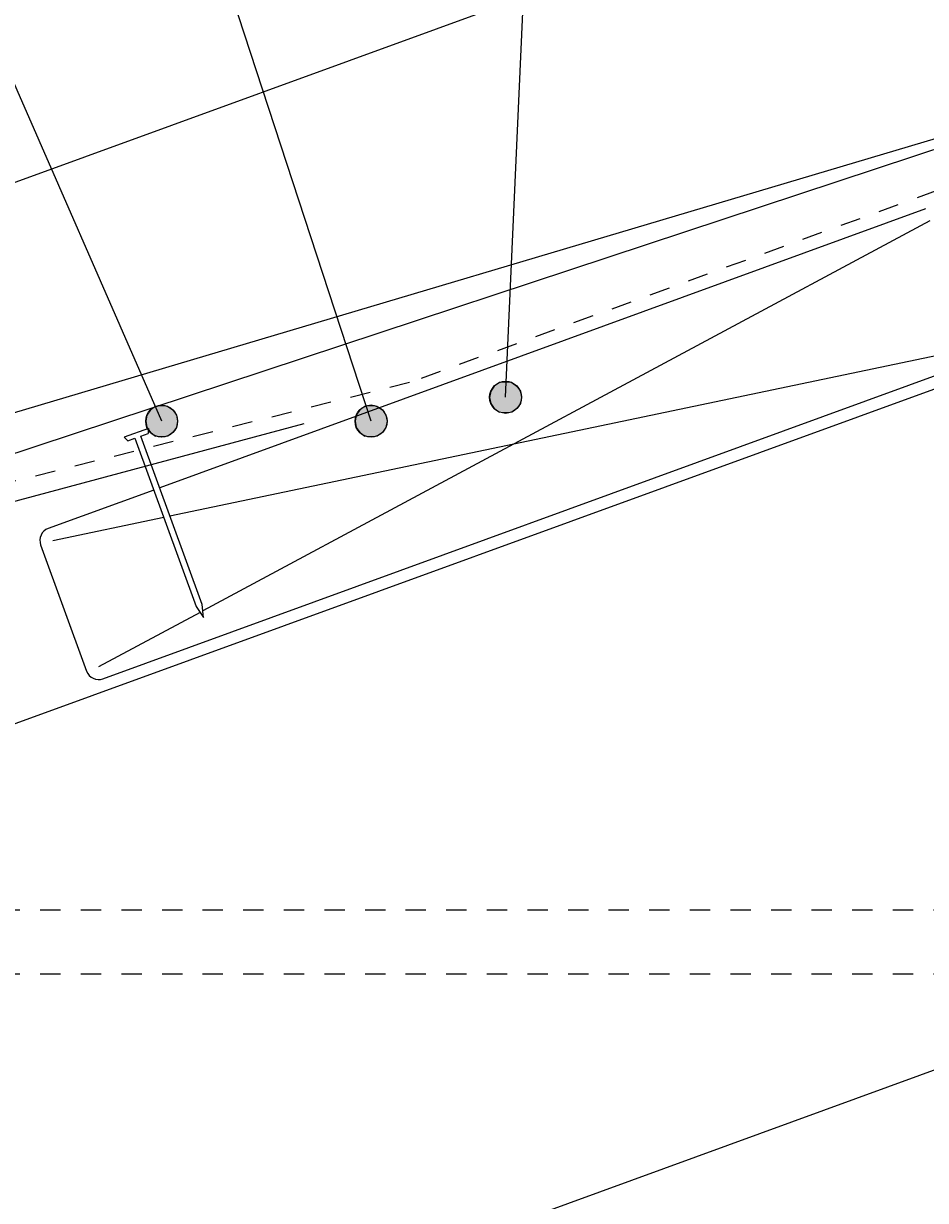
# Model space of a CAD drawing. Extents: x -849 to 288, y -249 to 492.
# Drawn here: x -385 to -244, y 30 to 214 of the extents above; entities that cross this region are included whole.
import ezdxf

# ---------------------------------------------------------------- set-up
doc = ezdxf.new("R2010")
doc.units = 0
doc.linetypes.add('DASH', pattern=[6.35, 3.175, -3.175])
doc.layers.get('0').update_dxf_attribs({"linetype": 'CONTINUOUS'})
doc.layers.get('DEFPOINTS').update_dxf_attribs({"linetype": 'CONTINUOUS'})
doc.styles.add('ARIAL', font='txt', dxfattribs={"height": 12.5})
doc.dimstyles.get("Standard").update_dxf_attribs({"dimtxt": 0.18, "dimasz": 0.18, "dimexe": 0.18, "dimexo": 0.0625, "dimgap": 0.09, "dimtad": 0, "dimtih": 1, "dimtoh": 1, "dimzin": 0, "dimcen": 0.09, "dimazin": 3, "dimtfac": 1, "dimtofl": 0, "dimtmove": 0, "dimatfit": 3})

# ---------------------------------------------------------------- blocks, each defined once
blk = doc.blocks.new('*U30')
at = {"linetype": 'CONTINUOUS'}
for p, q in [((-364.92, 153.17), (-365.46, 152.36)), ((-364.11, 153.71), (-364.92, 153.17)), ((-363.15, 153.9), (-364.11, 153.71)), ((-362.19, 153.71), (-363.15, 153.9)), ((-362.19, 153.71), (-361.38, 153.17)), ((-361.38, 153.17), (-360.84, 152.36)), ((-365.46, 152.36), (-365.65, 151.4)), ((-365.65, 151.4), (-365.46, 150.44)), ((-360.84, 152.36), (-360.65, 151.4)), ((-360.65, 151.4), (-360.84, 150.44)), ((-365.46, 150.44), (-364.92, 149.63)), ((-364.92, 149.63), (-364.11, 149.09)), ((-363.15, 148.9), (-364.11, 149.09)), ((-362.19, 149.09), (-363.15, 148.9)), ((-361.38, 149.63), (-362.19, 149.09)), ((-360.84, 150.44), (-361.38, 149.63))]:
    blk.add_line(p, q, dxfattribs=at)
for points in [[(-364.92, 153.17), (-365.46, 152.36), (-360.84, 152.36)], [(-364.11, 153.71), (-364.92, 153.17), (-361.38, 153.17)], [(-363.15, 153.9), (-364.11, 153.71), (-362.19, 153.71)], [(-365.46, 152.36), (-365.65, 151.4), (-360.65, 151.4)], [(-365.65, 151.4), (-365.46, 150.44), (-360.84, 150.44)], [(-365.46, 150.44), (-364.92, 149.63), (-361.38, 149.63)], [(-364.92, 149.63), (-364.11, 149.09), (-362.19, 149.09)]]:
    blk.add_solid(points, dxfattribs=at)
at = {"linetype": 'CONTINUOUS', "extrusion": (0, 0, -1)}
for points in [[(364.92, 153.17), (361.38, 153.17), (360.84, 152.36)], [(364.11, 153.71), (362.19, 153.71), (361.38, 153.17)], [(365.65, 151.4), (360.65, 151.4), (360.84, 150.44)], [(365.46, 152.36), (360.84, 152.36), (360.65, 151.4)], [(365.46, 150.44), (360.84, 150.44), (361.38, 149.63)], [(364.92, 149.63), (361.38, 149.63), (362.19, 149.09)], [(364.11, 149.09), (362.19, 149.09), (363.15, 148.9)]]:
    blk.add_solid(points, dxfattribs=at)
blk = doc.blocks.new('_OBLIQUE')
at = {"color": 0, "linetype": 'BYBLOCK'}
blk.add_line((-0.5, -0.5), (0.5, 0.5), dxfattribs=at)
blk = doc.blocks.new('*U53')
at = {"color": 0, "style": 'ARIAL'}
blk.add_text('390mm', height=12.5, rotation=20, dxfattribs=at).set_placement((-281.08, 236.53))
blk = doc.blocks.new('DIMBLOCK1-SH130_-_FASCIA_D')
at = {"color": 0}
for p, q in [((-53.56, 266.1), (-71.7, 315.94)), ((-56.31, 308.77), (-445.35, 167.17)), ((-419.07, 130.05), (-438.18, 182.55))]:
    blk.add_line(p, q, dxfattribs=at)
at = {"layer": 'DEFPOINTS', "color": 0}
for p in [(-50.99, 259.05), (-434.07, 171.28), (-416.5, 123)]:
    blk.add_point(p, dxfattribs=at)
at = {"color": 0, "xscale": 15, "yscale": 15, "zscale": 15}
for p, rotation in [((-67.59, 304.66), 20.00000000000361), ((-434.07, 171.28), 200.0000000000036)]:
    blk.add_blockref('_OBLIQUE', p, dxfattribs=dict(at, rotation=rotation))
blk.add_blockref('*U53', (0, 0))
blk = doc.blocks.new('*U37')
at = {"linetype": 'CONTINUOUS'}
for p, q in [((-332.17, 153.17), (-332.71, 152.36)), ((-331.36, 153.71), (-332.17, 153.17)), ((-330.4, 153.9), (-331.36, 153.71)), ((-329.44, 153.71), (-330.4, 153.9)), ((-329.44, 153.71), (-328.63, 153.17)), ((-328.63, 153.17), (-328.09, 152.36)), ((-332.71, 152.36), (-332.9, 151.4)), ((-332.9, 151.4), (-332.71, 150.44)), ((-328.09, 152.36), (-327.9, 151.4)), ((-327.9, 151.4), (-328.09, 150.44)), ((-332.71, 150.44), (-332.17, 149.63)), ((-332.17, 149.63), (-331.36, 149.09)), ((-330.4, 148.9), (-331.36, 149.09)), ((-329.44, 149.09), (-330.4, 148.9)), ((-328.63, 149.63), (-329.44, 149.09)), ((-328.09, 150.44), (-328.63, 149.63))]:
    blk.add_line(p, q, dxfattribs=at)
for points in [[(-332.17, 153.17), (-332.71, 152.36), (-328.09, 152.36)], [(-331.36, 153.71), (-332.17, 153.17), (-328.63, 153.17)], [(-330.4, 153.9), (-331.36, 153.71), (-329.44, 153.71)], [(-332.71, 152.36), (-332.9, 151.4), (-327.9, 151.4)], [(-332.9, 151.4), (-332.71, 150.44), (-328.09, 150.44)], [(-332.71, 150.44), (-332.17, 149.63), (-328.63, 149.63)], [(-332.17, 149.63), (-331.36, 149.09), (-329.44, 149.09)]]:
    blk.add_solid(points, dxfattribs=at)
at = {"linetype": 'CONTINUOUS', "extrusion": (0, 0, -1)}
for points in [[(332.17, 153.17), (328.63, 153.17), (328.09, 152.36)], [(331.36, 153.71), (329.44, 153.71), (328.63, 153.17)], [(332.9, 151.4), (327.9, 151.4), (328.09, 150.44)], [(332.71, 152.36), (328.09, 152.36), (327.9, 151.4)], [(332.71, 150.44), (328.09, 150.44), (328.63, 149.63)], [(332.17, 149.63), (328.63, 149.63), (329.44, 149.09)], [(331.36, 149.09), (329.44, 149.09), (330.4, 148.9)]]:
    blk.add_solid(points, dxfattribs=at)
blk = doc.blocks.new('*U43')
at = {"linetype": 'CONTINUOUS'}
for p, q in [((-311.13, 156.91), (-311.67, 156.1)), ((-310.31, 157.45), (-311.13, 156.91)), ((-309.36, 157.64), (-310.31, 157.45)), ((-308.4, 157.45), (-309.36, 157.64)), ((-308.4, 157.45), (-307.59, 156.91)), ((-307.59, 156.91), (-307.05, 156.1)), ((-311.67, 156.1), (-311.86, 155.14)), ((-311.86, 155.14), (-311.67, 154.19)), ((-307.05, 156.1), (-306.86, 155.14)), ((-306.86, 155.14), (-307.05, 154.19)), ((-311.67, 154.19), (-311.13, 153.38)), ((-311.13, 153.38), (-310.31, 152.84)), ((-309.36, 152.64), (-310.31, 152.84)), ((-308.4, 152.84), (-309.36, 152.64)), ((-307.59, 153.38), (-308.4, 152.84)), ((-307.05, 154.19), (-307.59, 153.38))]:
    blk.add_line(p, q, dxfattribs=at)
for points in [[(-311.13, 156.91), (-311.67, 156.1), (-307.05, 156.1)], [(-310.31, 157.45), (-311.13, 156.91), (-307.59, 156.91)], [(-309.36, 157.64), (-310.31, 157.45), (-308.4, 157.45)], [(-311.67, 156.1), (-311.86, 155.14), (-306.86, 155.14)], [(-311.86, 155.14), (-311.67, 154.19), (-307.05, 154.19)], [(-311.67, 154.19), (-311.13, 153.38), (-307.59, 153.38)], [(-311.13, 153.38), (-310.31, 152.84), (-308.4, 152.84)]]:
    blk.add_solid(points, dxfattribs=at)
at = {"linetype": 'CONTINUOUS', "extrusion": (0, 0, -1)}
for points in [[(311.13, 156.91), (307.59, 156.91), (307.05, 156.1)], [(310.31, 157.45), (308.4, 157.45), (307.59, 156.91)], [(311.86, 155.14), (306.86, 155.14), (307.05, 154.19)], [(311.67, 156.1), (307.05, 156.1), (306.86, 155.14)], [(311.67, 154.19), (307.05, 154.19), (307.59, 153.38)], [(311.13, 153.38), (307.59, 153.38), (308.4, 152.84)], [(310.31, 152.84), (308.4, 152.84), (309.36, 152.64)]]:
    blk.add_solid(points, dxfattribs=at)

msp = doc.modelspace()

# ---------------------------------------------------------------- linework, layer by layer
for p, q in [((-309.358, 155.145), (-295.408, 468.042)), ((-330.4, 151.401), (-404.639, 378.618)), ((200.04, 317.444), (-400.001, 99.047)), ((-363.149, 151.401), (-424.257, 291.138)), ((-191.391, 210.665), (-431.67, 139.194)), ((-191.391, 210.665), (-420.113, 135.149)), ((-243.686, 184.582), (-363.444, 140.993)), ((-243.002, 182.702), (-356.706, 121.773)), ((-361.847, 136.606), (-235.819, 162.969)), ((-372.33, 111.154), (-235.135, 161.089)), ((-456.79, 120), (-340.879, 151.058)), ((-365.233, 150.294), (-368.992, 148.926)), ((-366.386, 149.076), (-365.258, 149.487)), ((-356.809, 122.765), (-366.386, 149.076)), ((-365.233, 150.294), (-365.258, 149.487)), ((-368.992, 148.926), (-368.453, 148.324)), ((-368.453, 148.324), (-367.326, 148.734)), ((-367.326, 148.734), (-357.749, 122.423)), ((-364.384, 140.651), (-380.881, 134.647)), ((-382.499, -1), (0, 138.218)), ((-380.197, 132.767), (-362.836, 136.399)), ((-382.076, 132.083), (-374.894, 112.35)), ((-357.149, 121.535), (-373.014, 113.034)), ((-357.749, 122.423), (-356.595, 120.714)), ((-356.595, 120.714), (-356.809, 122.765))]:
    msp.add_line(p, q)
at = {"linetype": 'DASH'}
for p, q in [((-128.65, 228.672), (-324.366, 157.438)), ((-324.366, 157.438), (-443.527, 127.727)), ((-201.165, 75), (-400, 75)), ((-201.165, 65), (-400, 65))]:
    msp.add_line(p, q, dxfattribs=at)
for centre in [(-309.358, 155.145), (-363.149, 151.401), (-330.4, 151.401)]:
    msp.add_circle(centre, 2.5)
for centre, start, end in [((-380.197, 132.767), 110, 200), ((-373.014, 113.034), 200, 290)]:
    msp.add_arc(centre, 2, start, end)

# ---------------------------------------------------------------- block references
at = {"linetype": 'CONTINUOUS'}
for name in ['*U43', '*U30', '*U37']:
    msp.add_blockref(name, (0, 0), dxfattribs=at)

# ---------------------------------------------------------------- dimensions: what is measured, and where the dimension line sits
dim = msp.add_linear_dim(base=(-434.071, 171.277), p1=(-50.99, 259.054), p2=(-416.5, 123), angle=20, dimstyle='Standard', override={"dimpost": '<>mm', "dimfxl": 390.010319})
dim.commit()
dim.dimension.update_dxf_attribs({"geometry": 'DIMBLOCK1-SH130_-_FASCIA_D', "text_midpoint": (-256.008, 252.194)})

doc.saveas('drawing.dxf')
